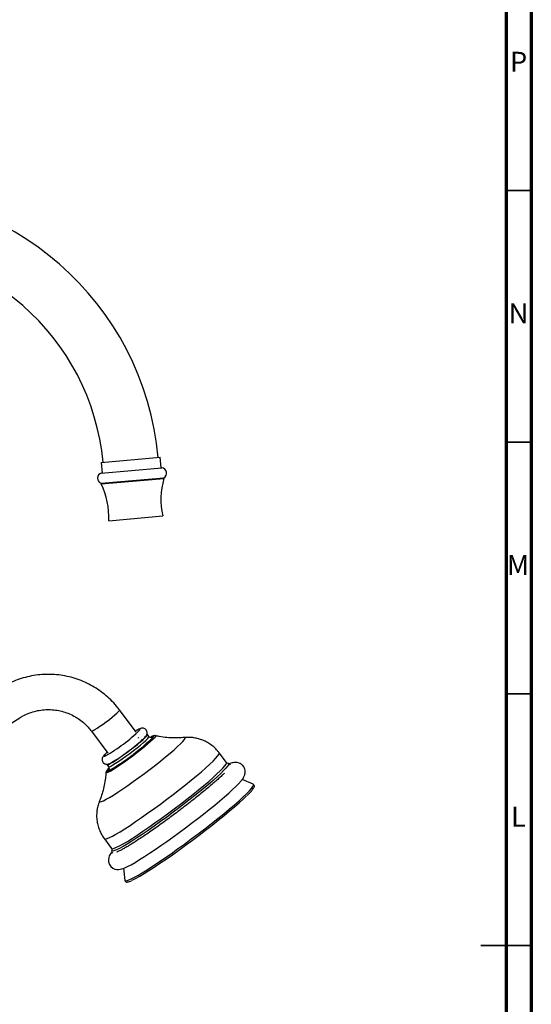
# Model space of a CAD drawing. Units: millimetres. Extents: x 5 to 995, y 5 to 995.
# Drawn here: x 893 to 995, y 488 to 684 of the extents above; entities that cross this region are included whole.
import ezdxf

# ---------------------------------------------------------------- set-up
doc = ezdxf.new("R2010")
doc.units = ezdxf.units.MM
doc.styles.add('SLDTEXTSTYLE0', font='TXT', dxfattribs={"width": 0.75})

msp = doc.modelspace()

# ---------------------------------------------------------------- linework, layer by layer
at = {"color": 5, "linetype": 'Continuous', "lineweight": 70}
for p, q in [((995, 995), (995, 5)), ((990, 990), (990, 10))]:
    msp.add_line(p, q, dxfattribs=at)
at = {"color": 5, "linetype": 'Continuous', "lineweight": 35}
for p, q in [((990, 650), (995, 650)), ((990, 600), (995, 600)), ((990, 550), (995, 550)), ((995, 500), (985, 500)), ((990, 500), (995, 500))]:
    msp.add_line(p, q, dxfattribs=at)
at = {"color": 7, "linetype": 'Continuous', "lineweight": 25}
for p, q in [((909.53, 595.97), (921.23, 596.99)), ((921.42, 594.9), (921.23, 596.99)), ((909.53, 595.97), (909.71, 593.87)), ((909.54, 593.86), (921.59, 594.91)), ((909.51, 591.85), (921.96, 592.94)), ((909.52, 591.7), (921.98, 592.79)), ((921.98, 592.79), (921.96, 592.94)), ((909.51, 591.85), (909.52, 591.7)), ((911.04, 584.4), (921.75, 585.34)), ((916.46, 542.4), (913.18, 546.79)), ((882.75, 538.62), (893.33, 545.23)), ((907.57, 542.59), (910.86, 538.2)), ((919.01, 541.5), (918.71, 541.9)), ((915.57, 541.17), (915.52, 541.24)), ((919.46, 541.44), (919.42, 541.42)), ((934.42, 536.34), (932.98, 538.26)), ((910.7, 535.91), (911, 535.51)), ((939.75, 532.04), (937.52, 532.95)), ((910.16, 521.19), (911.59, 519.27)), ((913.96, 515.33), (914.21, 512.94)), ((914.21, 512.94), (914.23, 512.88))]:
    msp.add_line(p, q, dxfattribs=at)
at = {"color": 8, "linetype": 'Continuous', "lineweight": 25, "flags": 128}
for points in [[(907.57, 542.6), (907.68, 542.6), (907.91, 542.7), (908.28, 542.9), (908.74, 543.2), (909.29, 543.57), (909.9, 543.99), (910.53, 544.45), (911.15, 544.92), (911.73, 545.38), (912.24, 545.81), (912.66, 546.18), (912.97, 546.47), (913.14, 546.68), (913.18, 546.79), (913.18, 546.79)], [(917.19, 542.82), (917.23, 542.88), (917.26, 542.99), (917.15, 543), (916.89, 542.89), (916.51, 542.69)], [(909.19, 528.7), (909.17, 528.56), (909.3, 528.51), (909.58, 528.58), (909.99, 528.76), (910.53, 529.04), (911.2, 529.42), (911.98, 529.89), (912.85, 530.45), (913.81, 531.09), (914.83, 531.79), (915.9, 532.55), (917.01, 533.35), (918.12, 534.17), (919.23, 535.01), (920.31, 535.84), (921.35, 536.66), (922.32, 537.45), (923.22, 538.19), (924.01, 538.88), (924.71, 539.5), (925.28, 540.05)], [(919.8, 540.94), (919.35, 540.52), (918.8, 540.03), (918.14, 539.48), (917.41, 538.89), (916.62, 538.27), (915.79, 537.64), (914.96, 537.02), (914.13, 536.43), (913.35, 535.88), (912.62, 535.4), (911.97, 534.98), (911.42, 534.66), (910.99, 534.42), (910.68, 534.29), (910.51, 534.27), (910.47, 534.32)], [(911, 535.51), (911.01, 535.5), (911.16, 535.52), (911.44, 535.64), (911.86, 535.87), (912.39, 536.19), (913.01, 536.59), (913.7, 537.07), (914.44, 537.6), (915.21, 538.16), (915.96, 538.73), (916.68, 539.29), (917.34, 539.83), (917.91, 540.32), (918.38, 540.74), (918.73, 541.08), (918.94, 541.33), (919.01, 541.48), (919.01, 541.5)], [(919.43, 540.9), (919.72, 541.21), (919.89, 541.43), (919.92, 541.56), (919.81, 541.57), (919.56, 541.49), (919.46, 541.44)], [(919.59, 541.41), (919.66, 541.42), (919.71, 541.36), (919.64, 541.22)], [(920.3, 541.67), (920.33, 541.64), (920.29, 541.5), (920.11, 541.27), (919.8, 540.94)], [(925.28, 540.05), (925.72, 540.5), (926.02, 540.86), (926.19, 541.12), (926.2, 541.27), (926.07, 541.31), (926.05, 541.31)], [(910.3, 537.98), (910.16, 537.82), (910.05, 537.65)], [(931.75, 536.61), (932.27, 537.14), (932.65, 537.58), (932.9, 537.91), (933, 538.15), (932.98, 538.26)], [(910.05, 537.65), (910.09, 537.59), (910.28, 537.64), (910.35, 537.67)], [(910.16, 521.19), (910.18, 521.17), (910.36, 521.15), (910.69, 521.23), (911.15, 521.42), (911.75, 521.72), (912.46, 522.12), (913.29, 522.61), (914.23, 523.2), (915.26, 523.86), (916.36, 524.6), (917.54, 525.4), (918.76, 526.26), (920.02, 527.16), (921.3, 528.1), (922.58, 529.05), (923.85, 530.01), (925.09, 530.97), (926.28, 531.91), (927.42, 532.83), (928.48, 533.7), (929.46, 534.53), (930.33, 535.3), (931.1, 535.99), (931.75, 536.61)], [(934.76, 536.18), (934.85, 536.1), (934.81, 535.91), (934.63, 535.61), (934.31, 535.22), (933.86, 534.74), (933.28, 534.17), (932.57, 533.51), (931.75, 532.78), (930.83, 531.99), (929.82, 531.15), (928.73, 530.25), (927.57, 529.33), (926.36, 528.38), (925.11, 527.42), (923.84, 526.47), (922.56, 525.52), (921.29, 524.6), (920.05, 523.71), (918.84, 522.87), (917.68, 522.08), (916.6, 521.36), (915.59, 520.72), (914.68, 520.15), (913.87, 519.68), (913.18, 519.3), (912.6, 519.02), (912.16, 518.84), (911.85, 518.76), (911.68, 518.8), (911.65, 518.93), (911.65, 518.94)], [(933.18, 534.69), (933.7, 535.22), (934.09, 535.66), (934.33, 535.99), (934.43, 536.23), (934.42, 536.34)], [(911.18, 535.32), (910.88, 535), (910.71, 534.78), (910.68, 534.65), (910.79, 534.64), (910.83, 534.65)], [(911.21, 534.87), (911.02, 534.8), (910.9, 534.81), (910.92, 534.92), (911.06, 535.12)], [(911.59, 519.27), (911.62, 519.25), (911.8, 519.22), (912.13, 519.31), (912.59, 519.5), (913.18, 519.8), (913.9, 520.2), (914.73, 520.69), (915.67, 521.27), (916.69, 521.94), (917.8, 522.68), (918.97, 523.48), (920.2, 524.34), (921.45, 525.24), (922.73, 526.17), (924.01, 527.13), (925.28, 528.09), (926.52, 529.05), (927.72, 529.99), (928.85, 530.91), (929.92, 531.78), (930.89, 532.61), (931.77, 533.38), (932.54, 534.07), (933.18, 534.69)], [(914.23, 512.88), (914.29, 512.84), (914.51, 512.84), (914.88, 512.95), (915.38, 513.16), (916.02, 513.48), (916.78, 513.91), (917.66, 514.43), (918.64, 515.03), (919.72, 515.73), (920.88, 516.5), (922.11, 517.34), (923.4, 518.23), (924.72, 519.17), (926.07, 520.15), (927.44, 521.16), (928.8, 522.18), (930.13, 523.2), (931.44, 524.22), (932.69, 525.21), (933.88, 526.17), (934.99, 527.09), (936.01, 527.96), (936.93, 528.77), (937.73, 529.5), (938.42, 530.16)], [(938.42, 530.16), (938.97, 530.72), (939.39, 531.19), (939.67, 531.57), (939.81, 531.84), (939.8, 532)]]:
    msp.add_lwpolyline(points, dxfattribs=at)
at = {"color": 7, "linetype": 'Continuous', "lineweight": 25, "flags": 128}
for points in [[(916.51, 542.69), (916.5, 542.68), (916.33, 542.58)], [(910.7, 535.91), (910.77, 535.89), (910.98, 535.96), (911.34, 536.14), (911.81, 536.41), (912.39, 536.78), (913.05, 537.22), (913.77, 537.73), (914.53, 538.27), (915.29, 538.84), (916.03, 539.41), (916.72, 539.96), (917.34, 540.48), (917.87, 540.94), (918.28, 541.32)], [(910.83, 534.65), (911.04, 534.72), (911.42, 534.92), (911.91, 535.2), (912.51, 535.58), (913.19, 536.03), (913.94, 536.55), (914.73, 537.11), (915.54, 537.7), (916.34, 538.31), (917.1, 538.91), (917.82, 539.48), (918.45, 540.02), (918.99, 540.49), (919.42, 540.89), (919.43, 540.9)], [(919.46, 541.37), (919.47, 541.37), (919.59, 541.41)], [(910.72, 538.39), (910.41, 538.09), (910.3, 537.98)], [(934.72, 536.19), (934.75, 536.18), (934.76, 536.18)], [(911.66, 518.62), (911.36, 518.21), (911.14, 517.78), (911.03, 517.44), (910.97, 517.05), (911.01, 516.59), (911.17, 516.12), (911.46, 515.7), (911.86, 515.38), (912.26, 515.19), (912.64, 515.11), (912.99, 515.1), (913.31, 515.14), (913.66, 515.22), (914.12, 515.38), (914.78, 515.68), (915.46, 516.04), (916.28, 516.51), (917.17, 517.05), (918.13, 517.65), (919.16, 518.32), (920.25, 519.05), (921.39, 519.83), (922.58, 520.66), (923.79, 521.53), (925.02, 522.43), (926.26, 523.34), (927.49, 524.27), (928.7, 525.2), (929.87, 526.12), (931.01, 527.02), (932.08, 527.89), (933.09, 528.73), (934.03, 529.53), (934.88, 530.27), (935.64, 530.96), (936.3, 531.6), (936.5, 531.8), (936.5, 531.8)], [(939.8, 532), (939.8, 532), (939.75, 532.04)], [(915.64, 512.98), (915.83, 513.06), (916.45, 513.38), (917.2, 513.79), (918.06, 514.3), (919.02, 514.9), (920.08, 515.58), (921.21, 516.33), (922.42, 517.15), (923.68, 518.03), (924.98, 518.95), (926.31, 519.91), (927.64, 520.9), (928.97, 521.9), (930.28, 522.9), (931.56, 523.9), (932.79, 524.87), (933.95, 525.82), (935.04, 526.72), (936.04, 527.57), (936.94, 528.36), (937.73, 529.08), (938.4, 529.72)]]:
    msp.add_lwpolyline(points, dxfattribs=at)
at = {"color": 7, "linetype": 'Continuous', "lineweight": 25}
for centre, radius, start, end in [((863.08, 591.65), 58.02, 5.185, 180), ((863.08, 591.65), 47.02, 5.3046, 180), ((921.48, 593.87), 1.05, 297.5479, 83.8733), ((909.83, 592.85), 1.05, 106.1267, 252.4521), ((936.39, 588.62), 15, 163.8745, 192.6384), ((896.06, 585.09), 15, 357.3616, 26.1255), ((894.69, 565.6), 32.02, 299.286, 314.6555), ((917.74, 542.17), 1, 302.067, 344.3095), ((892.69, 568.23), 38.16, 299.0231, 314.9364), ((891.95, 569.24), 38.3, 301.3403, 312.9277)]:
    msp.add_arc(centre, radius, start, end, dxfattribs=at)
for points, knots in [([(913.18, 546.79), (912.98, 547.04), (912.44, 547.74), (911.46, 548.8), (910.22, 549.92), (908.87, 550.91), (907.44, 551.77), (905.93, 552.49), (904.36, 553.07), (902.74, 553.5), (901.09, 553.77), (899.42, 553.89), (897.75, 553.85), (896.09, 553.65), (894.45, 553.29), (892.85, 552.79), (891.34, 552.14), (890.27, 551.57), (889.72, 551.23), (889.62, 551.17)], [0, 0, 0, 0, 0.037258, 0.100722, 0.1642, 0.227681, 0.291163, 0.354648, 0.418137, 0.481629, 0.545127, 0.608629, 0.672136, 0.735647, 0.799163, 0.862683, 0.926207, 0.986401, 1, 1, 1, 1]), ([(893.33, 545.23), (893.5, 545.33), (894.04, 545.66), (895.01, 546.11), (896.24, 546.53), (897.52, 546.79), (898.82, 546.89), (900.12, 546.84), (901.4, 546.63), (902.65, 546.26), (903.84, 545.75), (904.97, 545.1), (906, 544.31), (906.88, 543.47), (907.36, 542.87), (907.57, 542.59)], [0, 0, 0, 0, 0.037264, 0.118765, 0.200304, 0.281849, 0.363403, 0.444971, 0.526555, 0.60816, 0.689785, 0.771431, 0.853097, 0.934782, 1, 1, 1, 1]), ([(918.15, 541.3), (918.16, 541.31), (918.3, 541.44), (918.42, 541.59), (918.57, 541.83), (918.66, 542.07), (918.68, 542.38), (918.58, 542.72), (918.36, 542.99), (918.08, 543.14), (917.81, 543.19), (917.59, 543.18), (917.39, 543.14), (917.15, 543.04), (916.9, 542.92), (916.67, 542.78), (916.59, 542.74)], [0, 0, 0, 0, 0.0143348, 0.1728643, 0.2424997, 0.298019, 0.3564725, 0.4183856, 0.4810743, 0.5379635, 0.5879363, 0.6379626, 0.6971743, 0.7787108, 0.9277653, 1, 1, 1, 1]), ([(916.94, 541.2), (916.95, 541.23), (916.97, 541.27), (916.98, 541.31), (916.99, 541.31)], [0, 0, 0, 0, 0.925604, 1, 1, 1, 1]), ([(917.61, 540.77), (917.57, 540.77), (917.5, 540.76), (917.43, 540.75), (917.4, 540.75)], [0, 0, 0, 0, 0.528402, 1, 1, 1, 1]), ([(919.39, 541.32), (919.39, 541.32), (919.4, 541.32), (919.34, 541.31), (919.16, 541.34), (919.06, 541.45), (919.01, 541.51)], [0, 0, 0, 0, 0.1142447, 0.4392997, 0.7292333, 1, 1, 1, 1]), ([(920.26, 541.67), (920.25, 541.67), (920.17, 541.7), (920.04, 541.67), (919.84, 541.63), (919.7, 541.57), (919.56, 541.49), (919.54, 541.49)], [0, 0, 0, 0, 0.02811, 0.221099, 0.481767, 0.939955, 1, 1, 1, 1]), ([(925.99, 541.31), (925.83, 541.3), (925.21, 541.23), (924.07, 541.21), (922.59, 541.29), (921.31, 541.45), (920.53, 541.63), (920.27, 541.69)], [0, 0, 0, 0, 0.085867, 0.333078, 0.592326, 0.858995, 1, 1, 1, 1]), ([(932.96, 538.24), (932.86, 538.39), (932.55, 538.83), (931.91, 539.44), (931.08, 540.08), (930.21, 540.58), (929.31, 540.95), (928.41, 541.19), (927.52, 541.33), (926.71, 541.36), (926.21, 541.32), (925.98, 541.3)], [0, 0, 0, 0, 0.066089, 0.200939, 0.330721, 0.455938, 0.576869, 0.693625, 0.806154, 0.914235, 1, 1, 1, 1]), ([(909.73, 537.19), (909.71, 537.1), (909.68, 536.93), (909.74, 536.59), (909.92, 536.29), (910.2, 536.1), (910.47, 536.02), (910.71, 536.01), (910.91, 536.05), (911.13, 536.12), (911.39, 536.24), (911.65, 536.39), (911.78, 536.47)], [0, 0, 0, 0, 0.075014, 0.159754, 0.246821, 0.33123, 0.402279, 0.470681, 0.548245, 0.648625, 0.814704, 1, 1, 1, 1]), ([(910.19, 537.88), (910.15, 537.84), (910.04, 537.72), (909.92, 537.57), (909.8, 537.39), (909.75, 537.24), (909.73, 537.19)], [0, 0, 0, 0, 0.1920851, 0.5723465, 0.8422807, 1, 1, 1, 1]), ([(934.66, 536.19), (934.65, 536.19), (934.62, 536.19), (934.46, 536.25), (934.43, 536.33), (934.43, 536.33)], [0, 0, 0, 0, 0.423366, 0.947946, 1, 1, 1, 1]), ([(935.21, 535.83), (935.19, 535.9), (935.13, 536.05), (934.96, 536.15), (934.88, 536.16), (934.86, 536.16)], [0, 0, 0, 0, 0.380373, 0.8769368, 1, 1, 1, 1]), ([(936.5, 531.8), (936.6, 531.89), (936.89, 532.19), (937.31, 532.66), (937.67, 533.12), (937.91, 533.53), (938.06, 533.91), (938.14, 534.3), (938.14, 534.76), (938.01, 535.24), (937.73, 535.7), (937.35, 536.04), (936.93, 536.26), (936.53, 536.36), (936.16, 536.37), (935.83, 536.34), (935.47, 536.26), (935.18, 536.16), (934.97, 536.07), (934.9, 536.04)], [0, 0, 0, 0, 0.058138, 0.17762, 0.305501, 0.387391, 0.43456, 0.47896, 0.52197, 0.564943, 0.608177, 0.653041, 0.694224, 0.734298, 0.775862, 0.822544, 0.880584, 0.962298, 1, 1, 1, 1]), ([(910.46, 534.34), (910.44, 533.98), (910.37, 533.14), (910.15, 531.85), (909.82, 530.5), (909.49, 529.47), (909.26, 528.9), (909.19, 528.74)], [0, 0, 0, 0, 0.182893, 0.432828, 0.674603, 0.905818, 1, 1, 1, 1]), ([(910.93, 535.07), (910.83, 534.97), (910.68, 534.8), (910.56, 534.61), (910.48, 534.48), (910.48, 534.36), (910.48, 534.34)], [0, 0, 0, 0, 0.467053, 0.726055, 0.947822, 1, 1, 1, 1]), ([(911, 535.51), (911.03, 535.44), (911.1, 535.31), (911.08, 535.15), (911.06, 535.09), (911.06, 535.09), (911.06, 535.09)], [0, 0, 0, 0, 0.294517, 0.550365, 0.80668, 1, 1, 1, 1]), ([(934.02, 534.26), (933.93, 534.18), (933.69, 533.93), (933.2, 533.47), (932.51, 532.85), (931.72, 532.16), (930.84, 531.4), (929.87, 530.6), (928.82, 529.75), (927.72, 528.87), (926.56, 527.97), (925.38, 527.06), (924.17, 526.15), (922.96, 525.25), (921.75, 524.37), (920.56, 523.52), (919.4, 522.71), (918.3, 521.95), (917.25, 521.25), (916.27, 520.61), (915.38, 520.05), (914.59, 519.57), (913.9, 519.18), (913.37, 518.89), (912.98, 518.7), (912.75, 518.6), (912.65, 518.57), (912.67, 518.58), (912.67, 518.58)], [0, 0, 0, 0, 0.0221505, 0.0621795, 0.1029798, 0.1444469, 0.1863134, 0.2284286, 0.2707036, 0.3130832, 0.3555317, 0.398024, 0.440542, 0.4830705, 0.525594, 0.5680969, 0.6105632, 0.6529728, 0.695298, 0.7374983, 0.7795108, 0.8212328, 0.8624868, 0.90295, 0.9376816, 0.9686837, 0.994587, 1, 1, 1, 1]), ([(938.52, 529.77), (938.61, 529.87), (938.9, 530.16), (939.29, 530.57), (939.65, 530.99), (939.87, 531.33), (939.97, 531.56), (940, 531.78), (939.92, 531.87), (939.9, 531.9)], [0, 0, 0, 0, 0.099041, 0.288942, 0.479895, 0.673833, 0.84735, 0.957307, 1, 1, 1, 1]), ([(909.21, 528.74), (909.13, 528.54), (908.94, 528.05), (908.74, 527.2), (908.61, 526.22), (908.62, 525.21), (908.77, 524.2), (909.05, 523.2), (909.49, 522.22), (909.87, 521.54), (910.14, 521.22), (910.16, 521.19)], [0, 0, 0, 0, 0.083305, 0.20352, 0.327477, 0.454045, 0.582313, 0.711647, 0.841648, 0.985766, 1, 1, 1, 1]), ([(911.58, 519.26), (911.6, 519.23), (911.69, 519.14), (911.67, 519.01), (911.67, 519), (911.67, 519)], [0, 0, 0, 0, 0.238289, 0.790837, 1, 1, 1, 1]), ([(911.69, 519.02), (911.68, 518.99), (911.63, 518.9), (911.61, 518.72), (911.69, 518.46), (911.81, 518.4), (911.85, 518.37)], [0, 0, 0, 0, 0.170937, 0.527444, 0.827174, 1, 1, 1, 1]), ([(914.3, 512.75), (914.32, 512.73), (914.38, 512.63), (914.57, 512.6), (914.79, 512.61), (915.09, 512.69), (915.39, 512.81), (915.53, 512.87)], [0, 0, 0, 0, 0.068504, 0.240346, 0.433206, 0.734757, 1, 1, 1, 1])]:
    msp.add_open_spline(points, degree=3, knots=knots, dxfattribs=at)

# ---------------------------------------------------------------- texts
at = {"color": 7, "linetype": 'Continuous', "lineweight": 0, "char_height": 3.97, "attachment_point": 2, "style": 'SLDTEXTSTYLE0'}
for s, insert in [('P', (992.48, 677.56)), ('N', (992.46, 627.56)), ('M', (992.36, 577.56)), ('L', (992.45, 527.56))]:
    msp.add_mtext(s, dxfattribs=dict(at, insert=insert))

doc.saveas('drawing.dxf')
